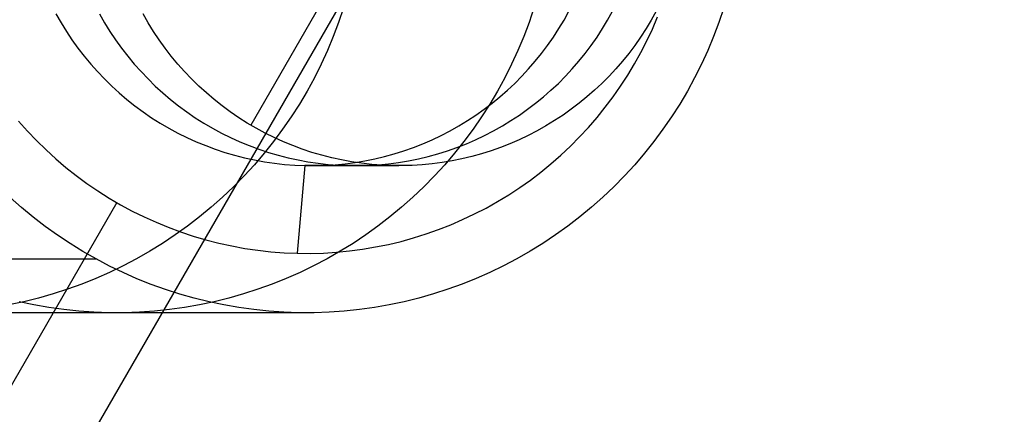
# Model space of a CAD drawing. Units: millimetres. Extents: x -1048 to 1049, y -1050 to 1050.
# Drawn here: x -35 to -24, y -60 to -55 of the extents above; entities that cross this region are included whole.
import ezdxf

# ---------------------------------------------------------------- set-up
doc = ezdxf.new("R2010")
doc.units = ezdxf.units.MM
doc.header["$MEASUREMENT"] = 0
doc.layers.add('DEFAULT', color=7, linetype='Continuous')

msp = doc.modelspace()

# ---------------------------------------------------------------- linework, layer by layer
at = {"layer": 'DEFAULT'}
for p, q in [((37.428, 64.952, 1849.01), (-37.428, -64.952, 1853.661)), ((-29.495, -50.8, 1850.163), (-32.812, -56.556, 1850.369)), ((-31.757, -55.219, 1763.336), (-31.813, -55.383, 1763.339)), ((-29.59, -55.219, 1798.212), (-29.645, -55.383, 1798.216)), ((-27.428, -55.219, 1833.002), (-27.484, -55.383, 1833.005)), ((-35.03, -55.287, 1834.476), (-34.972, -55.388, 1834.472)), ((-34.534, -55.287, 1842.46), (-34.476, -55.388, 1842.457)), ((-33.98, -55.388, 1850.441), (-34.037, -55.287, 1850.445)), ((-29.306, -55.455, 1834.12), (-29.247, -55.357, 1834.116)), ((-29.247, -55.357, 1834.116), (-29.191, -55.257, 1834.113)), ((-28.81, -55.455, 1842.105), (-28.751, -55.357, 1842.101)), ((-28.751, -55.357, 1842.101), (-28.695, -55.257, 1842.098)), ((-28.255, -55.357, 1850.086), (-28.314, -55.455, 1850.089)), ((-28.199, -55.257, 1850.082), (-28.255, -55.357, 1850.086)), ((-28.242, -55.459, 1833.052), (-28.183, -55.322, 1833.048)), ((-34.972, -55.388, 1834.472), (-34.912, -55.487, 1834.468)), ((-34.476, -55.388, 1842.457), (-34.416, -55.487, 1842.453)), ((-33.919, -55.487, 1850.438), (-33.98, -55.388, 1850.441)), ((-31.813, -55.383, 1763.339), (-31.874, -55.544, 1763.343)), ((-29.645, -55.383, 1798.216), (-29.706, -55.544, 1798.219)), ((-29.368, -55.552, 1834.124), (-29.306, -55.455, 1834.12)), ((-28.872, -55.552, 1842.109), (-28.81, -55.455, 1842.105)), ((-28.314, -55.455, 1850.089), (-28.376, -55.552, 1850.093)), ((-28.305, -55.594, 1833.056), (-28.242, -55.459, 1833.052)), ((-27.484, -55.383, 1833.005), (-27.545, -55.544, 1833.009)), ((-34.912, -55.487, 1834.468), (-34.848, -55.583, 1834.464)), ((-34.848, -55.583, 1834.464), (-34.78, -55.677, 1834.46)), ((-34.416, -55.487, 1842.453), (-34.351, -55.583, 1842.449)), ((-34.351, -55.583, 1842.449), (-34.284, -55.677, 1842.445)), ((-33.855, -55.583, 1850.434), (-33.919, -55.487, 1850.438)), ((-33.788, -55.677, 1850.429), (-33.855, -55.583, 1850.434)), ((-31.874, -55.544, 1763.343), (-31.94, -55.704, 1763.347)), ((-29.706, -55.544, 1798.219), (-29.773, -55.704, 1798.223)), ((-29.434, -55.646, 1834.128), (-29.368, -55.552, 1834.124)), ((-28.938, -55.646, 1842.113), (-28.872, -55.552, 1842.109)), ((-28.376, -55.552, 1850.093), (-28.442, -55.646, 1850.097)), ((-27.545, -55.544, 1833.009), (-27.611, -55.704, 1833.013)), ((-34.78, -55.677, 1834.46), (-34.709, -55.769, 1834.456)), ((-34.284, -55.677, 1842.445), (-34.213, -55.769, 1842.44)), ((-33.717, -55.769, 1850.425), (-33.788, -55.677, 1850.429)), ((-29.503, -55.737, 1834.132), (-29.434, -55.646, 1834.128)), ((-29.007, -55.737, 1842.117), (-28.938, -55.646, 1842.113)), ((-28.442, -55.646, 1850.097), (-28.511, -55.737, 1850.102)), ((-28.373, -55.727, 1833.06), (-28.305, -55.594, 1833.056)), ((-34.709, -55.769, 1834.456), (-34.635, -55.859, 1834.451)), ((-34.213, -55.769, 1842.44), (-34.139, -55.859, 1842.436)), ((-33.643, -55.859, 1850.421), (-33.717, -55.769, 1850.425)), ((-31.94, -55.704, 1763.347), (-32.012, -55.86, 1763.352)), ((-29.773, -55.704, 1798.223), (-29.845, -55.86, 1798.228)), ((-29.575, -55.826, 1834.137), (-29.503, -55.737, 1834.132)), ((-29.079, -55.826, 1842.121), (-29.007, -55.737, 1842.117)), ((-28.511, -55.737, 1850.102), (-28.582, -55.826, 1850.106)), ((-28.445, -55.858, 1833.065), (-28.373, -55.727, 1833.06)), ((-27.611, -55.704, 1833.013), (-27.683, -55.86, 1833.017)), ((-34.635, -55.859, 1834.451), (-34.558, -55.945, 1834.447)), ((-34.139, -55.859, 1842.436), (-34.062, -55.945, 1842.431)), ((-33.566, -55.945, 1850.416), (-33.643, -55.859, 1850.421)), ((-32.012, -55.86, 1763.352), (-32.089, -56.015, 1763.357)), ((-29.845, -55.86, 1798.228), (-29.922, -56.015, 1798.233)), ((-29.728, -55.997, 1834.146), (-29.65, -55.913, 1834.142)), ((-29.65, -55.913, 1834.142), (-29.575, -55.826, 1834.137)), ((-29.232, -55.997, 1842.131), (-29.154, -55.913, 1842.126)), ((-29.154, -55.913, 1842.126), (-29.079, -55.826, 1842.121)), ((-28.657, -55.913, 1850.111), (-28.735, -55.997, 1850.116)), ((-28.582, -55.826, 1850.106), (-28.657, -55.913, 1850.111)), ((-28.522, -55.985, 1833.069), (-28.445, -55.858, 1833.065)), ((-27.683, -55.86, 1833.017), (-27.761, -56.015, 1833.022)), ((-34.558, -55.945, 1834.447), (-34.479, -56.029, 1834.442)), ((-34.479, -56.029, 1834.442), (-34.396, -56.11, 1834.436)), ((-34.062, -55.945, 1842.431), (-33.982, -56.029, 1842.426)), ((-33.982, -56.029, 1842.426), (-33.9, -56.11, 1842.421)), ((-33.486, -56.029, 1850.411), (-33.566, -55.945, 1850.416)), ((-33.404, -56.11, 1850.406), (-33.486, -56.029, 1850.411)), ((-32.089, -56.015, 1763.357), (-32.172, -56.166, 1763.362)), ((-29.922, -56.015, 1798.233), (-30.005, -56.166, 1798.238)), ((-29.808, -56.079, 1834.151), (-29.728, -55.997, 1834.146)), ((-29.312, -56.079, 1842.136), (-29.232, -55.997, 1842.131)), ((-28.735, -55.997, 1850.116), (-28.816, -56.079, 1850.121)), ((-28.603, -56.111, 1833.075), (-28.522, -55.985, 1833.069)), ((-27.761, -56.015, 1833.022), (-27.843, -56.166, 1833.027)), ((-34.396, -56.11, 1834.436), (-34.31, -56.188, 1834.431)), ((-33.9, -56.11, 1842.421), (-33.814, -56.188, 1842.416)), ((-33.318, -56.188, 1850.4), (-33.404, -56.11, 1850.406)), ((-29.892, -56.157, 1834.157), (-29.808, -56.079, 1834.151)), ((-29.396, -56.157, 1842.141), (-29.312, -56.079, 1842.136)), ((-28.816, -56.079, 1850.121), (-28.9, -56.157, 1850.126)), ((-28.688, -56.233, 1833.08), (-28.603, -56.111, 1833.075)), ((-34.31, -56.188, 1834.431), (-34.222, -56.264, 1834.426)), ((-33.814, -56.188, 1842.416), (-33.726, -56.264, 1842.41)), ((-33.23, -56.264, 1850.395), (-33.318, -56.188, 1850.4)), ((-32.172, -56.166, 1763.362), (-32.26, -56.315, 1763.367)), ((-30.005, -56.166, 1798.238), (-30.093, -56.315, 1798.243)), ((-30.067, -56.305, 1834.167), (-29.978, -56.233, 1834.162)), ((-29.978, -56.233, 1834.162), (-29.892, -56.157, 1834.157)), ((-29.571, -56.305, 1842.152), (-29.482, -56.233, 1842.147)), ((-29.482, -56.233, 1842.147), (-29.396, -56.157, 1842.141)), ((-28.986, -56.233, 1850.131), (-29.075, -56.305, 1850.137)), ((-28.9, -56.157, 1850.126), (-28.986, -56.233, 1850.131)), ((-28.778, -56.352, 1833.085), (-28.688, -56.233, 1833.08)), ((-27.843, -56.166, 1833.027), (-27.931, -56.315, 1833.033)), ((-34.222, -56.264, 1834.426), (-34.131, -56.335, 1834.42)), ((-34.131, -56.335, 1834.42), (-34.038, -56.404, 1834.414)), ((-33.726, -56.264, 1842.41), (-33.635, -56.335, 1842.405)), ((-33.635, -56.335, 1842.405), (-33.542, -56.404, 1842.399)), ((-33.139, -56.335, 1850.389), (-33.23, -56.264, 1850.395)), ((-33.046, -56.404, 1850.383), (-33.139, -56.335, 1850.389)), ((-32.26, -56.315, 1763.367), (-32.353, -56.46, 1763.373)), ((-30.093, -56.315, 1798.243), (-30.185, -56.46, 1798.249)), ((-30.158, -56.374, 1834.173), (-30.067, -56.305, 1834.167)), ((-29.662, -56.374, 1842.158), (-29.571, -56.305, 1842.152)), ((-29.075, -56.305, 1850.137), (-29.166, -56.374, 1850.142)), ((-28.871, -56.468, 1833.091), (-28.778, -56.352, 1833.085)), ((-27.931, -56.315, 1833.033), (-28.024, -56.46, 1833.039)), ((-34.038, -56.404, 1834.414), (-33.942, -56.47, 1834.408)), ((-33.942, -56.47, 1834.408), (-33.845, -56.532, 1834.402)), ((-33.542, -56.404, 1842.399), (-33.446, -56.47, 1842.393)), ((-33.446, -56.47, 1842.393), (-33.348, -56.532, 1842.387)), ((-32.95, -56.47, 1850.377), (-33.046, -56.404, 1850.383)), ((-32.852, -56.532, 1850.371), (-32.95, -56.47, 1850.377)), ((-32.353, -56.46, 1763.373), (-32.45, -56.602, 1763.379)), ((-30.347, -56.504, 1834.185), (-30.252, -56.441, 1834.179)), ((-30.185, -56.46, 1798.249), (-30.283, -56.602, 1798.255)), ((-30.252, -56.441, 1834.179), (-30.158, -56.374, 1834.173)), ((-29.851, -56.504, 1842.169), (-29.756, -56.441, 1842.164)), ((-29.756, -56.441, 1842.164), (-29.662, -56.374, 1842.158)), ((-29.259, -56.441, 1850.148), (-29.355, -56.504, 1850.154)), ((-29.166, -56.374, 1850.142), (-29.259, -56.441, 1850.148)), ((-28.969, -56.581, 1833.097), (-28.871, -56.468, 1833.091)), ((-28.024, -56.46, 1833.039), (-28.122, -56.602, 1833.045)), ((-35.455, -56.51, 1833.5), (-35.355, -56.623, 1833.494)), ((-33.845, -56.532, 1834.402), (-33.745, -56.59, 1834.396)), ((-33.745, -56.59, 1834.396), (-33.643, -56.646, 1834.39)), ((-33.348, -56.532, 1842.387), (-33.248, -56.59, 1842.381)), ((-33.248, -56.59, 1842.381), (-33.147, -56.646, 1842.374)), ((-32.752, -56.59, 1850.365), (-32.852, -56.532, 1850.371)), ((-32.65, -56.646, 1850.359), (-32.752, -56.59, 1850.365)), ((-30.545, -56.619, 1834.197), (-30.445, -56.563, 1834.191)), ((-30.445, -56.563, 1834.191), (-30.347, -56.504, 1834.185)), ((-30.049, -56.619, 1842.182), (-29.949, -56.563, 1842.176)), ((-29.949, -56.563, 1842.176), (-29.851, -56.504, 1842.169)), ((-29.453, -56.563, 1850.16), (-29.553, -56.619, 1850.166)), ((-29.355, -56.504, 1850.154), (-29.453, -56.563, 1850.16)), ((-29.07, -56.69, 1833.104), (-28.969, -56.581, 1833.097)), ((-35.355, -56.623, 1833.494), (-35.251, -56.732, 1833.488)), ((-33.643, -56.646, 1834.39), (-33.539, -56.697, 1834.383)), ((-33.539, -56.697, 1834.383), (-33.433, -56.745, 1834.377)), ((-33.147, -56.646, 1842.374), (-33.043, -56.697, 1842.368)), ((-33.043, -56.697, 1842.368), (-32.937, -56.745, 1842.361)), ((-32.547, -56.697, 1850.352), (-32.65, -56.646, 1850.359)), ((-32.45, -56.602, 1763.379), (-32.553, -56.741, 1763.385)), ((-32.441, -56.745, 1850.346), (-32.547, -56.697, 1850.352)), ((-30.75, -56.721, 1834.21), (-30.647, -56.672, 1834.203)), ((-30.647, -56.672, 1834.203), (-30.545, -56.619, 1834.197)), ((-30.283, -56.602, 1798.255), (-30.386, -56.741, 1798.262)), ((-30.254, -56.721, 1842.194), (-30.151, -56.672, 1842.188)), ((-30.151, -56.672, 1842.188), (-30.049, -56.619, 1842.182)), ((-29.655, -56.672, 1850.173), (-29.758, -56.721, 1850.179)), ((-29.553, -56.619, 1850.166), (-29.655, -56.672, 1850.173)), ((-29.175, -56.796, 1833.11), (-29.07, -56.69, 1833.104)), ((-28.122, -56.602, 1833.045), (-28.224, -56.741, 1833.051)), ((-35.251, -56.732, 1833.488), (-35.143, -56.837, 1833.481)), ((-33.433, -56.745, 1834.377), (-33.326, -56.789, 1834.37)), ((-33.326, -56.789, 1834.37), (-33.218, -56.829, 1834.363)), ((-32.937, -56.745, 1842.361), (-32.83, -56.789, 1842.355)), ((-32.83, -56.789, 1842.355), (-32.722, -56.829, 1842.348)), ((-32.553, -56.741, 1763.385), (-32.66, -56.876, 1763.392)), ((-32.334, -56.789, 1850.339), (-32.441, -56.745, 1850.346)), ((-32.226, -56.829, 1850.332), (-32.334, -56.789, 1850.339)), ((-31.07, -56.847, 1834.23), (-30.962, -56.809, 1834.223)), ((-30.962, -56.809, 1834.223), (-30.855, -56.767, 1834.216)), ((-30.855, -56.767, 1834.216), (-30.75, -56.721, 1834.21)), ((-30.574, -56.847, 1842.214), (-30.466, -56.809, 1842.208)), ((-30.386, -56.741, 1798.262), (-30.493, -56.876, 1798.268)), ((-30.466, -56.809, 1842.208), (-30.359, -56.767, 1842.201)), ((-30.359, -56.767, 1842.201), (-30.254, -56.721, 1842.194)), ((-29.97, -56.809, 1850.192), (-30.078, -56.847, 1850.199)), ((-29.863, -56.767, 1850.186), (-29.97, -56.809, 1850.192)), ((-29.758, -56.721, 1850.179), (-29.863, -56.767, 1850.186)), ((-29.284, -56.898, 1833.117), (-29.175, -56.796, 1833.11)), ((-28.224, -56.741, 1833.051), (-28.331, -56.876, 1833.058)), ((-35.143, -56.837, 1833.481), (-35.032, -56.939, 1833.474)), ((-33.218, -56.829, 1834.363), (-33.108, -56.866, 1834.356)), ((-33.108, -56.866, 1834.356), (-32.997, -56.898, 1834.349)), ((-32.997, -56.898, 1834.349), (-32.885, -56.927, 1834.343)), ((-32.885, -56.927, 1834.343), (-32.772, -56.952, 1834.335)), ((-32.66, -56.876, 1763.392), (-32.772, -57.007, 1763.399)), ((-32.722, -56.829, 1842.348), (-32.612, -56.866, 1842.341)), ((-32.612, -56.866, 1842.341), (-32.501, -56.898, 1842.334)), ((-32.501, -56.898, 1842.334), (-32.389, -56.927, 1842.327)), ((-32.389, -56.927, 1842.327), (-32.275, -56.952, 1842.32)), ((-32.116, -56.866, 1850.326), (-32.226, -56.829, 1850.332)), ((-32.005, -56.898, 1850.319), (-32.116, -56.866, 1850.326)), ((-31.892, -56.927, 1850.312), (-32.005, -56.898, 1850.319)), ((-31.779, -56.952, 1850.305), (-31.892, -56.927, 1850.312)), ((-31.401, -56.938, 1834.25), (-31.29, -56.912, 1834.243)), ((-31.29, -56.912, 1834.243), (-31.179, -56.881, 1834.237)), ((-31.179, -56.881, 1834.237), (-31.07, -56.847, 1834.23)), ((-30.905, -56.938, 1842.235), (-30.794, -56.912, 1842.228)), ((-30.794, -56.912, 1842.228), (-30.683, -56.881, 1842.221)), ((-30.683, -56.881, 1842.221), (-30.574, -56.847, 1842.214)), ((-30.493, -56.876, 1798.268), (-30.605, -57.007, 1798.275)), ((-30.297, -56.912, 1850.213), (-30.409, -56.938, 1850.22)), ((-30.187, -56.881, 1850.206), (-30.297, -56.912, 1850.213)), ((-30.078, -56.847, 1850.199), (-30.187, -56.881, 1850.206)), ((-29.396, -56.997, 1833.124), (-29.284, -56.898, 1833.117)), ((-28.331, -56.876, 1833.058), (-28.443, -57.007, 1833.065)), ((-35.032, -56.939, 1833.474), (-34.917, -57.037, 1833.467)), ((-34.917, -57.037, 1833.467), (-34.799, -57.13, 1833.46)), ((-32.772, -57.007, 1763.399), (-32.889, -57.134, 1763.406)), ((-32.772, -56.952, 1834.335), (-32.658, -56.973, 1834.328)), ((-32.658, -56.973, 1834.328), (-32.543, -56.99, 1834.321)), ((-32.543, -56.99, 1834.321), (-32.428, -57.003, 1834.314)), ((-32.428, -57.003, 1834.314), (-32.313, -57.011, 1834.307)), ((-32.313, -57.011, 1834.307), (-32.197, -57.016, 1834.3)), ((-32.197, -57.016, 1834.3), (-32.283, -58.016, 1833.303)), ((-32.275, -56.952, 1842.32), (-32.162, -56.973, 1842.313)), ((-32.197, -57.016, 1834.3), (-32.082, -57.017, 1834.293)), ((-31.205, -57.016, 1850.269), (-32.197, -57.016, 1834.3)), ((-32.162, -56.973, 1842.313), (-32.047, -56.99, 1842.306)), ((-32.119, -57.017, 1834.295), (-31.126, -57.017, 1850.264)), ((-32.082, -57.017, 1834.293), (-31.968, -57.014, 1834.286)), ((-32.047, -56.99, 1842.306), (-31.932, -57.003, 1842.299)), ((-31.968, -57.014, 1834.286), (-31.854, -57.006, 1834.278)), ((-31.932, -57.003, 1842.299), (-31.816, -57.011, 1842.292)), ((-31.854, -57.006, 1834.278), (-31.74, -56.995, 1834.271)), ((-31.816, -57.011, 1842.292), (-31.701, -57.016, 1842.284)), ((-31.665, -56.973, 1850.298), (-31.779, -56.952, 1850.305)), ((-31.74, -56.995, 1834.271), (-31.626, -56.98, 1834.264)), ((-31.701, -57.016, 1842.284), (-31.586, -57.017, 1842.277)), ((-31.551, -56.99, 1850.29), (-31.665, -56.973, 1850.298)), ((-31.626, -56.98, 1834.264), (-31.513, -56.961, 1834.257)), ((-31.586, -57.017, 1842.277), (-31.472, -57.014, 1842.27)), ((-31.436, -57.003, 1850.283), (-31.551, -56.99, 1850.29)), ((-31.513, -56.961, 1834.257), (-31.401, -56.938, 1834.25)), ((-31.472, -57.014, 1842.27), (-31.358, -57.006, 1842.263)), ((-31.32, -57.011, 1850.276), (-31.436, -57.003, 1850.283)), ((-31.358, -57.006, 1842.263), (-31.244, -56.995, 1842.256)), ((-31.205, -57.016, 1850.269), (-31.32, -57.011, 1850.276)), ((-31.244, -56.995, 1842.256), (-31.13, -56.98, 1842.249)), ((-31.09, -57.017, 1850.262), (-31.205, -57.016, 1850.269)), ((-31.13, -56.98, 1842.249), (-31.017, -56.961, 1842.242)), ((-30.976, -57.014, 1850.255), (-31.09, -57.017, 1850.262)), ((-31.017, -56.961, 1842.242), (-30.905, -56.938, 1842.235)), ((-30.861, -57.006, 1850.248), (-30.976, -57.014, 1850.255)), ((-30.747, -56.995, 1850.241), (-30.861, -57.006, 1850.248)), ((-30.634, -56.98, 1850.234), (-30.747, -56.995, 1850.241)), ((-30.605, -57.007, 1798.275), (-30.721, -57.134, 1798.282)), ((-30.521, -56.961, 1850.227), (-30.634, -56.98, 1850.234)), ((-30.409, -56.938, 1850.22), (-30.521, -56.961, 1850.227)), ((-29.512, -57.091, 1833.131), (-29.396, -56.997, 1833.124)), ((-28.443, -57.007, 1833.065), (-28.56, -57.134, 1833.072)), ((-34.799, -57.13, 1833.46), (-34.677, -57.22, 1833.452)), ((-32.889, -57.134, 1763.406), (-33.009, -57.257, 1763.414)), ((-30.721, -57.134, 1798.282), (-30.842, -57.257, 1798.29)), ((-29.63, -57.181, 1833.138), (-29.512, -57.091, 1833.131)), ((-28.56, -57.134, 1833.072), (-28.68, -57.257, 1833.079)), ((-34.677, -57.22, 1833.452), (-34.553, -57.305, 1833.444)), ((-33.009, -57.257, 1763.414), (-33.134, -57.376, 1763.421)), ((-30.842, -57.257, 1798.29), (-30.967, -57.376, 1798.298)), ((-29.752, -57.267, 1833.146), (-29.63, -57.181, 1833.138)), ((-28.68, -57.257, 1833.079), (-28.805, -57.376, 1833.087)), ((-34.553, -57.305, 1833.444), (-34.426, -57.386, 1833.436)), ((-33.134, -57.376, 1763.421), (-33.263, -57.491, 1763.429)), ((-30.967, -57.376, 1798.298), (-31.096, -57.491, 1798.306)), ((-30.004, -57.427, 1833.162), (-29.876, -57.349, 1833.154)), ((-29.876, -57.349, 1833.154), (-29.752, -57.267, 1833.146)), ((-28.805, -57.376, 1833.087), (-28.934, -57.491, 1833.095)), ((-34.338, -57.438, 1833.431), (-38.668, -64.952, 1833.7)), ((-35.423, -57.495, 1833.498), (-35.552, -57.38, 1833.506)), ((-34.426, -57.386, 1833.436), (-34.296, -57.462, 1833.428)), ((-34.296, -57.462, 1833.428), (-34.163, -57.534, 1833.42)), ((-33.263, -57.491, 1763.429), (-33.396, -57.601, 1763.438)), ((-31.096, -57.491, 1798.306), (-31.229, -57.601, 1798.314)), ((-30.134, -57.5, 1833.17), (-30.004, -57.427, 1833.162)), ((-28.934, -57.491, 1833.095), (-29.067, -57.601, 1833.103)), ((-35.29, -57.605, 1833.49), (-35.423, -57.495, 1833.498)), ((-34.163, -57.534, 1833.42), (-34.028, -57.601, 1833.412)), ((-34.028, -57.601, 1833.412), (-33.891, -57.663, 1833.403)), ((-33.396, -57.601, 1763.438), (-33.532, -57.706, 1763.446)), ((-31.229, -57.601, 1798.314), (-31.365, -57.706, 1798.322)), ((-30.401, -57.632, 1833.186), (-30.266, -57.568, 1833.178)), ((-30.266, -57.568, 1833.178), (-30.134, -57.5, 1833.17)), ((-29.067, -57.601, 1833.103), (-29.203, -57.706, 1833.112)), ((-35.153, -57.71, 1833.482), (-35.29, -57.605, 1833.49)), ((-35.013, -57.81, 1833.473), (-35.153, -57.71, 1833.482)), ((-33.891, -57.663, 1833.403), (-33.752, -57.72, 1833.394)), ((-33.532, -57.706, 1763.446), (-33.672, -57.807, 1763.455)), ((-31.365, -57.706, 1798.322), (-31.505, -57.807, 1798.331)), ((-30.676, -57.746, 1833.203), (-30.537, -57.691, 1833.195)), ((-30.537, -57.691, 1833.195), (-30.401, -57.632, 1833.186)), ((-29.203, -57.706, 1833.112), (-29.343, -57.807, 1833.121)), ((-34.87, -57.906, 1833.464), (-35.013, -57.81, 1833.473)), ((-33.672, -57.807, 1763.455), (-33.816, -57.903, 1763.464)), ((-33.752, -57.72, 1833.394), (-33.611, -57.773, 1833.386)), ((-33.611, -57.773, 1833.386), (-33.468, -57.82, 1833.377)), ((-33.468, -57.82, 1833.377), (-33.323, -57.863, 1833.368)), ((-31.505, -57.807, 1798.331), (-31.649, -57.903, 1798.34)), ((-30.959, -57.84, 1833.221), (-30.817, -57.795, 1833.212)), ((-30.817, -57.795, 1833.212), (-30.676, -57.746, 1833.203)), ((-29.343, -57.807, 1833.121), (-29.487, -57.903, 1833.129)), ((-34.723, -57.996, 1833.455), (-34.87, -57.906, 1833.464)), ((-33.816, -57.903, 1763.464), (-33.962, -57.993, 1763.473)), ((-33.323, -57.863, 1833.368), (-33.177, -57.9, 1833.359)), ((-33.177, -57.9, 1833.359), (-33.03, -57.932, 1833.35)), ((-33.03, -57.932, 1833.35), (-32.882, -57.96, 1833.34)), ((-31.649, -57.903, 1798.34), (-31.795, -57.993, 1798.349)), ((-31.393, -57.944, 1833.248), (-31.247, -57.915, 1833.239)), ((-31.247, -57.915, 1833.239), (-31.102, -57.88, 1833.23)), ((-31.102, -57.88, 1833.23), (-30.959, -57.84, 1833.221)), ((-29.487, -57.903, 1833.129), (-29.633, -57.993, 1833.139)), ((-34.573, -58.081, 1833.446), (-34.723, -57.996, 1833.455)), ((-33.962, -57.993, 1763.473), (-34.112, -58.079, 1763.482)), ((-32.882, -57.96, 1833.34), (-32.733, -57.982, 1833.331)), ((-32.733, -57.982, 1833.331), (-32.583, -57.998, 1833.322)), ((-32.583, -57.998, 1833.322), (-32.433, -58.01, 1833.313)), ((-32.433, -58.01, 1833.313), (-32.283, -58.016, 1833.303)), ((-32.283, -58.016, 1833.303), (-32.134, -58.017, 1833.294)), ((-32.134, -58.017, 1833.294), (-31.985, -58.013, 1833.285)), ((-31.985, -58.013, 1833.285), (-31.836, -58.003, 1833.275)), ((-31.795, -57.993, 1798.349), (-31.945, -58.079, 1798.358)), ((-31.836, -58.003, 1833.275), (-31.688, -57.989, 1833.266)), ((-31.688, -57.989, 1833.266), (-31.54, -57.969, 1833.257)), ((-31.54, -57.969, 1833.257), (-31.393, -57.944, 1833.248)), ((-29.633, -57.993, 1833.139), (-29.783, -58.079, 1833.148)), ((-38.902, -58.081, 1763.78), (-34.573, -58.081, 1833.446)), ((-34.421, -58.162, 1833.436), (-34.573, -58.081, 1833.446)), ((-34.265, -58.236, 1833.426), (-34.421, -58.162, 1833.436)), ((-34.264, -58.159, 1763.492), (-34.42, -58.234, 1763.501)), ((-34.112, -58.079, 1763.482), (-34.264, -58.159, 1763.492)), ((-32.097, -58.159, 1798.368), (-32.252, -58.234, 1798.378)), ((-31.945, -58.079, 1798.358), (-32.097, -58.159, 1798.368)), ((-29.936, -58.159, 1833.157), (-30.091, -58.234, 1833.167)), ((-29.783, -58.079, 1833.148), (-29.936, -58.159, 1833.157)), ((-34.42, -58.234, 1763.501), (-34.577, -58.304, 1763.511)), ((-34.108, -58.306, 1833.417), (-34.265, -58.236, 1833.426)), ((-32.252, -58.234, 1798.378), (-32.41, -58.304, 1798.387)), ((-30.091, -58.234, 1833.167), (-30.248, -58.304, 1833.177)), ((-34.737, -58.368, 1763.521), (-34.899, -58.426, 1763.531)), ((-34.577, -58.304, 1763.511), (-34.737, -58.368, 1763.521)), ((-33.948, -58.37, 1833.407), (-34.108, -58.306, 1833.417)), ((-33.785, -58.428, 1833.397), (-33.948, -58.37, 1833.407)), ((-32.57, -58.368, 1798.397), (-32.732, -58.426, 1798.407)), ((-32.41, -58.304, 1798.387), (-32.57, -58.368, 1798.397)), ((-30.408, -58.368, 1833.187), (-30.57, -58.426, 1833.197)), ((-30.248, -58.304, 1833.177), (-30.408, -58.368, 1833.187)), ((-35.063, -58.479, 1763.541), (-35.229, -58.526, 1763.552)), ((-34.899, -58.426, 1763.531), (-35.063, -58.479, 1763.541)), ((-33.621, -58.481, 1833.386), (-33.785, -58.428, 1833.397)), ((-33.456, -58.528, 1833.376), (-33.621, -58.481, 1833.386)), ((-32.896, -58.479, 1798.418), (-33.062, -58.526, 1798.428)), ((-32.732, -58.426, 1798.407), (-32.896, -58.479, 1798.418)), ((-30.734, -58.479, 1833.207), (-30.9, -58.526, 1833.217)), ((-30.57, -58.426, 1833.197), (-30.734, -58.479, 1833.207)), ((-35.396, -58.568, 1763.562), (-35.565, -58.603, 1763.573)), ((-35.281, -58.604, 1798.566), (-35.45, -58.569, 1798.576)), ((-35.229, -58.526, 1763.552), (-35.396, -58.568, 1763.562)), ((-35.112, -58.634, 1798.555), (-35.281, -58.604, 1798.566)), ((-33.398, -58.603, 1798.449), (-33.567, -58.633, 1798.459)), ((-33.288, -58.569, 1833.366), (-33.456, -58.528, 1833.376)), ((-33.229, -58.568, 1798.438), (-33.398, -58.603, 1798.449)), ((-33.12, -58.604, 1833.355), (-33.288, -58.569, 1833.366)), ((-33.062, -58.526, 1798.428), (-33.229, -58.568, 1798.438)), ((-32.95, -58.634, 1833.345), (-33.12, -58.604, 1833.355)), ((-31.236, -58.603, 1833.238), (-31.406, -58.633, 1833.249)), ((-31.067, -58.568, 1833.228), (-31.236, -58.603, 1833.238)), ((-30.9, -58.526, 1833.217), (-31.067, -58.568, 1833.228)), ((-32.181, -58.694, 1833.297), (-36.51, -58.694, 1763.631)), ((-34.941, -58.657, 1798.545), (-35.112, -58.634, 1798.555)), ((-34.77, -58.675, 1798.534), (-34.941, -58.657, 1798.545)), ((-34.598, -58.687, 1798.523), (-34.77, -58.675, 1798.534)), ((-34.426, -58.693, 1798.513), (-34.598, -58.687, 1798.523)), ((-34.253, -58.693, 1798.502), (-34.426, -58.693, 1798.513)), ((-34.081, -58.687, 1798.491), (-34.253, -58.693, 1798.502)), ((-33.909, -58.675, 1798.48), (-34.081, -58.687, 1798.491)), ((-33.738, -58.657, 1798.47), (-33.909, -58.675, 1798.48)), ((-33.567, -58.633, 1798.459), (-33.738, -58.657, 1798.47)), ((-32.779, -58.657, 1833.334), (-32.95, -58.634, 1833.345)), ((-32.608, -58.675, 1833.323), (-32.779, -58.657, 1833.334)), ((-32.436, -58.687, 1833.313), (-32.608, -58.675, 1833.323)), ((-32.264, -58.693, 1833.302), (-32.436, -58.687, 1833.313)), ((-32.092, -58.693, 1833.291), (-32.264, -58.693, 1833.302)), ((-31.919, -58.687, 1833.281), (-32.092, -58.693, 1833.291)), ((-31.748, -58.675, 1833.27), (-31.919, -58.687, 1833.281)), ((-31.576, -58.657, 1833.259), (-31.748, -58.675, 1833.27)), ((-31.406, -58.633, 1833.249), (-31.576, -58.657, 1833.259))]:
    msp.add_line(p, q, dxfattribs=at)

doc.saveas('drawing.dxf')
